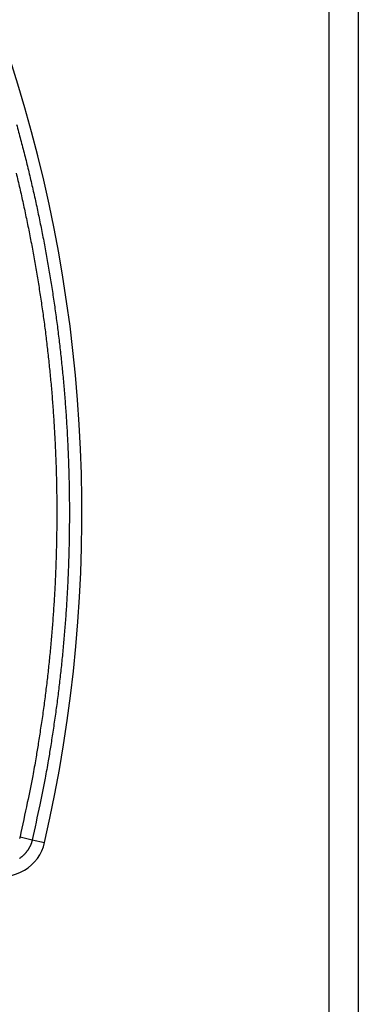
# Model space of a CAD drawing. Extents: x 124 to 1189, y 0 to 793.
# Drawn here: x 444 to 456, y 294 to 328 of the extents above; entities that cross this region are included whole.
import ezdxf

# ---------------------------------------------------------------- set-up
doc = ezdxf.new("R2010")
doc.units = 0
doc.linetypes.add('HIDDENNEW0', pattern=[4.5, 1.5, -1.5, 1.5])
doc.layers.add('MUOTOVIIVAT', color=40, linetype='HIDDENNEW0')
doc.layers.add('TANGVIIVATNONDEF', color=3, linetype='HIDDENNEW0')

msp = doc.modelspace()

# ---------------------------------------------------------------- linework, layer by layer
at = {"layer": 'MUOTOVIIVAT', "color": 40, "linetype": 'CONTINUOUS'}
for p, q in [((454.6835, 244.31979), (454.6835, 378.11979)), ((455.6835, 378.11979), (455.6835, 244.31979))]:
    msp.add_line(p, q, dxfattribs=at)
at = {"layer": 'TANGVIIVATNONDEF', "color": 3, "linetype": 'CONTINUOUS'}
for p, q in [((444.05445, 300.09401), (444.47644, 299.99694)), ((444.47644, 299.99694), (444.89844, 299.89988))]:
    msp.add_line(p, q, dxfattribs=at)
for points in [[(426.49697, 323.62262, -0.00000001), (426.01913, 323.44871)], [(427.71894, 324.06738, -0.00000001), (427.28058, 323.90784)], [(430.26865, 324.9954, -0.00000001), (429.84391, 324.84081)], [(431.54351, 325.45942, -0.00000001), (431.11855, 325.30474)], [(432.3934, 325.76875, -0.00000001), (431.96845, 325.61408)], [(441.04015, 328.45509, 0.00000003), (440.61486, 328.3003, 0.00000003), (440.18957, 328.14551, 0.00000003), (439.76429, 327.99072, 0.00000003), (439.339, 327.83593, 0.00000003), (438.91371, 327.68113, 0.00000003), (438.48842, 327.52634, 0.00000003), (438.06313, 327.37155, 0.00000003), (437.63784, 327.21676, 0.00000003), (437.21255, 327.06197, 0.00000003), (436.78726, 326.90718, 0.00000003), (436.36197, 326.75238, 0.00000003), (435.93669, 326.59759, 0.00000003), (435.5114, 326.4428, 0.00000003), (435.08611, 326.28801, 0.00000003), (434.66082, 326.13321, 0.00000003), (434.23553, 325.97842, 0.00000003), (433.81024, 325.82363, 0.00000003), (433.38495, 325.66884, 0.00000003), (432.95966, 325.51404, 0.00000003), (432.53437, 325.35925, 0.00000003), (432.10908, 325.20446, 0.00000003), (431.68381, 325.04967, 0.00000003), (431.2585, 324.89487, 0.00000003), (430.83316, 324.74006, 0.00000003), (430.40793, 324.58529, 0.00000003), (429.98286, 324.43057, 0.00000003), (429.55735, 324.2757, 0.00000003), (429.1312, 324.12059, 0.00000003), (428.70677, 323.96611, 0.00000003), (428.28488, 323.81256, 0.00000003), (427.85619, 323.65653, 0.00000004), (427.41749, 323.49685, 0.00000003), (427.00561, 323.34694, 0.00000001), (426.63325, 323.21141, 0.00000004), (426.15504, 323.03735, 0.00000008), (425.41847, 322.76927, 0.00000004), (424.45388, 322.41818, 0.00000002)], [(434.51815, 326.5421, -0.00000001), (434.0932, 326.38743)], [(439.19259, 328.24346, -0.00000002), (438.76764, 328.08879, -0.00000002), (438.34269, 327.93412, -0.00000002), (437.91774, 327.77945, -0.00000002), (437.4928, 327.62478)], [(440.46743, 328.70746, -0.00000002), (440.04249, 328.5528)], [(443.9339, 324.58342, -0.00268612), (444.07513, 324.06209, -0.00268346), (444.21085, 323.53928, -0.00268137), (444.34081, 323.01501, -0.00267963), (444.46524, 322.4894, -0.00267791), (444.58388, 321.96244, -0.00267672), (444.69697, 321.43426, -0.00267572), (444.80425, 320.90487, -0.00267514), (444.90594, 320.37438, -0.00267481), (445.00181, 319.84281, -0.00267482), (445.09207, 319.31025, -0.00267517), (445.17649, 318.77673, -0.00267579), (445.25527, 318.24236, -0.00267682), (445.32818, 317.70715, -0.00267803), (445.39543, 317.17121, -0.00267972), (445.45679, 316.63456, -0.00268154), (445.51247, 316.0973, -0.00268396), (445.56223, 315.55946, -0.0026863), (445.6063, 315.02113, -0.00268912), (445.64442, 314.48234, -0.00269237), (445.67682, 313.94318, -0.00269687), (445.70324, 313.4037, -0.00269888), (445.72394, 312.86396, -0.00269891), (445.73865, 312.32403, -0.00269687), (445.74764, 311.78398, -0.00269226), (445.75066, 311.24385, -0.00268916), (445.74796, 310.70372, -0.00268672), (445.73931, 310.16364, -0.00268386), (445.72496, 309.62369, -0.00268008), (445.70468, 309.08395, -0.00268015), (445.67869, 308.54441, -0.00268322), (445.64676, 308.00513, -0.00267537), (445.60919, 307.46636, -0.00265805), (445.56574, 306.92823, -0.00268042), (445.51651, 306.39005, -0.00273437), (445.4612, 305.85165, -0.00265673), (445.4007, 305.31599, -0.00248082), (445.335, 304.78418, -0.00273878), (445.26182, 304.24468, -0.00326683), (445.18004, 303.69358, -0.00248016), (445.0999, 303.17661, -0.00084882), (445.02462, 302.70963, -0.00350246), (444.915, 302.11231, -0.00603901), (444.72946, 301.19556, -0.00295391), (444.47646, 299.99696, -0.0015644)], [(443.92, 322.91299, -0.00267963), (444.04334, 322.39192, -0.00267791), (444.16096, 321.86953, -0.00267671), (444.27307, 321.34592, -0.00267572), (444.37942, 320.82111, -0.00267513), (444.48023, 320.29521, -0.00267481), (444.57527, 319.76823, -0.00267482), (444.66476, 319.24028, -0.00267517), (444.74844, 318.71138, -0.00267578), (444.82654, 318.18162, -0.00267681), (444.89882, 317.65105, -0.00267802), (444.96549, 317.11974, -0.00267971), (445.02632, 316.58773, -0.00268154), (445.08152, 316.05512, -0.00268396), (445.13085, 315.52193, -0.00268629), (445.17453, 314.98825, -0.00268912), (445.21232, 314.45412, -0.00269237), (445.24444, 313.91963, -0.00269686), (445.27064, 313.38481, -0.00269888), (445.29115, 312.84974, -0.00269891), (445.30574, 312.31448, -0.00269687), (445.31465, 311.7791, -0.00269227), (445.31764, 311.24364, -0.00268917), (445.31497, 310.70818, -0.00268674), (445.3064, 310.17278, -0.00268388), (445.29217, 309.6375, -0.00268009), (445.27206, 309.10242, -0.00268017), (445.2463, 308.56754, -0.00268324), (445.21465, 308.03293, -0.00267539), (445.1774, 307.49882, -0.00265808), (445.13433, 306.96535, -0.00268045), (445.08552, 306.43182, -0.0027344), (445.03069, 305.89807, -0.00265677), (444.97071, 305.36705, -0.00248086), (444.90558, 304.83984, -0.00273883), (444.83303, 304.305, -0.00326689), (444.75195, 303.75867, -0.0024802), (444.67251, 303.24618, -0.00084883), (444.59788, 302.78324, -0.00350253), (444.48921, 302.19108, -0.00603915), (444.30527, 301.28227, -0.00295398), (444.05445, 300.09403, -0.00156444)], [(444.47646, 299.99696), (444.47144, 299.97617, -0.00514026), (444.466, 299.95548, -0.00515865), (444.46012, 299.93491, -0.00514317), (444.45383, 299.91446, -0.00509854), (444.44712, 299.89415, -0.00506801), (444.44, 299.87397, -0.00504211), (444.43246, 299.85394, -0.005019), (444.42453, 299.83406, -0.00499387), (444.41619, 299.81434, -0.0049736), (444.40747, 299.79478, -0.00495345), (444.39835, 299.7754, -0.00493723), (444.38885, 299.7562, -0.00492138), (444.37897, 299.7372, -0.00490916), (444.36872, 299.71838, -0.00489789), (444.3581, 299.69978, -0.00488981), (444.34712, 299.68138, -0.00488317), (444.33577, 299.6632, -0.0048793), (444.32407, 299.64525, -0.00487735), (444.31202, 299.62753, -0.00487772), (444.29963, 299.61004, -0.00488047), (444.28689, 299.59282, -0.00488507), (444.27383, 299.57584, -0.0048925), (444.26042, 299.55912, -0.0049013), (444.2467, 299.54267, -0.00491335), (444.23265, 299.52651, -0.00492629), (444.2183, 299.51062, -0.00494294), (444.20362, 299.49503, -0.00495981), (444.18865, 299.47973, -0.00498063), (444.17336, 299.46475, -0.00500166), (444.15779, 299.45007, -0.00502772), (444.14192, 299.43572, -0.00505113), (444.12576, 299.42169, -0.0050771), (444.10932, 299.408, -0.00510917), (444.09261, 299.39465, -0.00515581), (444.07562, 299.38166, -0.00516732), (444.05837, 299.36901, -0.00514344), (444.04085, 299.35673, -0.00510901)], [(444.05445, 300.09403), (444.05147, 300.08168, -0.00514067), (444.04824, 300.06939, -0.00515914), (444.04475, 300.05716, -0.00514372), (444.04101, 300.04501, -0.00509911)]]:
    msp.add_lwpolyline(points, format="xyb", dxfattribs=at)
for centre, radius, start, end in [((395.6835, 311.21979), 50.5, 347.04671, 377.95329), ((443.43661, 300.23612), 1.5, 255, 347.04671)]:
    msp.add_arc(centre, radius, start, end, dxfattribs=at)

doc.saveas('drawing.dxf')
